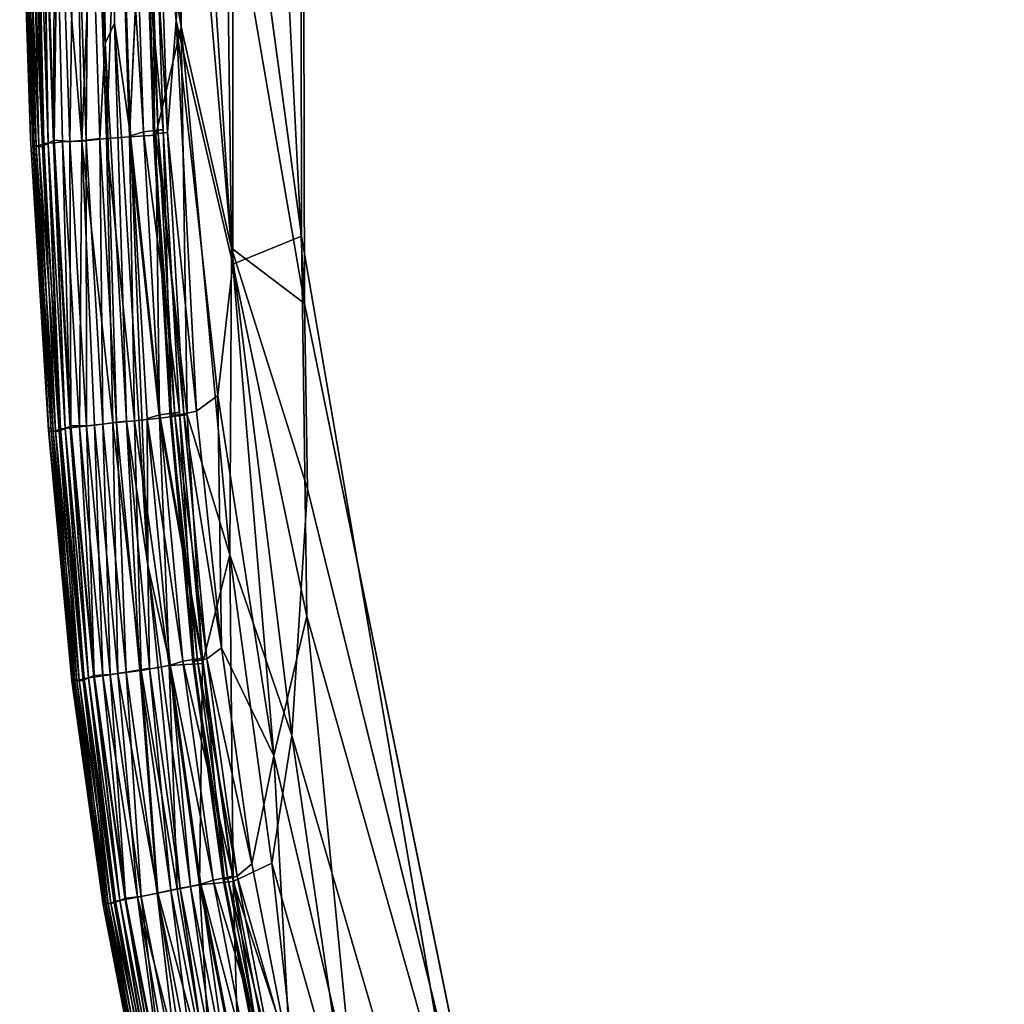
# Model space of a CAD drawing. Units: inches. Extents: x -38.4 to 38.3, y -25.6 to 49.4.
# Drawn here: x 11.9 to 13.6, y -18.9 to -17.3 of the extents above; entities that cross this region are included whole.
import ezdxf

# ---------------------------------------------------------------- set-up
doc = ezdxf.new("R2010")
doc.units = ezdxf.units.IN
doc.header["$MEASUREMENT"] = 0
doc.layers.add('SEAT-INSIDEFABRIC', color=5, linetype='Continuous')

msp = doc.modelspace()

# ---------------------------------------------------------------- linework, layer by layer
at = {"layer": 'SEAT-INSIDEFABRIC'}
for points, invisible_edges in [([(35.974, 42.9604, 8.3729), (12.3767, -17.7346, 8.373), (12.4038, 41.2935, 8.3729)], 15), ([(12.3767, -17.7346, 8.373), (35.974, 42.9604, 8.3729), (35.9785, -20.1065, 8.3732)], 15), ([(12.3036, 39.0053, 17.4246), (12.3718, -17.6198, 17.4259), (12.384, 41.3388, 17.4258)], 2), ([(12.384, 41.3388, 17.4258), (12.3718, -17.6198, 17.4259), (12.564, 6.3228, 17.4264)], 15), ([(12.4038, 41.2935, 8.3729), (12.3767, -17.7346, 8.373), (12.2948, 39.2214, 8.3748)], 1), ([(12.3718, -17.6198, 17.4259), (17.3219, -1.4592, 17.4263), (12.564, 6.3228, 17.4264)], 15), ([(17.3219, -1.4592, 17.4263), (12.3718, -17.6198, 17.4259), (18.9615, -3.7698, 17.4262)], 15), ([(12.3718, -17.6198, 17.4259), (21.6892, -4.2229, 17.4264), (18.9615, -3.7698, 17.4262)], 15), ([(21.6892, -4.2229, 17.4264), (12.3718, -17.6198, 17.4259), (35.774, -21.2957, 17.4262)], 15), ([(12.1593, -17.2544, 17.4051), (12.1356, -15.9655, 17.4055), (12.1111, -16.0145, 17.3958)], 1), ([(12.1356, -15.9655, 17.4055), (12.1593, -17.2544, 17.4051), (12.1844, -16.852, 17.4126)], 1), ([(11.912, -17.4542, 13.9841), (11.896, -16.896, 15.7789), (11.8935, -16.9094, 11.8031)], 2), ([(11.9155, -17.4655, 10.0183), (11.8935, -16.9094, 11.8031), (11.8989, -16.9073, 9.4356)], 2), ([(11.912, -17.4542, 13.9841), (11.9181, -17.4668, 16.3655), (11.896, -16.896, 15.7789)], 1), ([(12.1056, -16.8942, 8.4078), (12.1243, -17.4485, 8.4078), (12.0796, -17.4511, 8.4283)], 1), ([(12.1243, -17.4485, 8.4078), (12.1056, -16.8942, 8.4078), (12.1673, -17.2644, 8.3923)], 1), ([(11.8935, -16.9094, 11.8031), (11.9155, -17.4655, 10.0183), (11.912, -17.4542, 13.9841)], 2), ([(11.912, -17.4542, 13.9841), (11.9426, -17.9502, 10.9183), (11.9426, -17.9439, 15.4402)], 2), ([(11.9181, -17.4668, 16.3655), (11.912, -17.4542, 13.9841), (11.9426, -17.9439, 15.4402)], 1), ([(11.9426, -17.9502, 10.9183), (11.912, -17.4542, 13.9841), (11.9155, -17.4655, 10.0183)], 2), ([(12.3718, -17.6198, 17.4259), (16.6034, -22.8199, 17.4261), (35.774, -21.2957, 17.4262)], 15), ([(14.0302, -21.4557, 17.4252), (16.6034, -22.8199, 17.4261), (12.3718, -17.6198, 17.4259)], 15), ([(12.3718, -17.6198, 17.4259), (12.6383, -19.1745, 17.4252), (13.2366, -20.4742, 17.4249)], 14), ([(12.3718, -17.6198, 17.4259), (13.2366, -20.4742, 17.4249), (14.0302, -21.4557, 17.4252)], 15), ([(14.4564, -21.4697, 8.3727), (12.3767, -17.7346, 8.373), (35.9785, -20.1065, 8.3732)], 15), ([(14.4564, -21.4697, 8.3727), (13.3039, -20.5657, 8.3739), (12.3767, -17.7346, 8.373)], 15), ([(13.3039, -20.5657, 8.3739), (12.7289, -19.4572, 8.374), (12.3767, -17.7346, 8.373)], 13), ([(11.9817, -18.3755, 11.7528), (11.9426, -17.9439, 15.4402), (11.9426, -17.9502, 10.9183)], 2), ([(11.9426, -17.9439, 15.4402), (11.9817, -18.3755, 11.7528), (11.9841, -18.3715, 15.7704)], 2), ([(11.9469, -17.9511, 9.4339), (11.9871, -18.3754, 9.4322), (11.9817, -18.3755, 11.7528)], 2), ([(12.382, -18.0493, 8.374), (12.4993, -18.9606, 8.3761), (12.3553, -18.4681, 8.3789)], 1), ([(12.7289, -19.4572, 8.374), (12.4993, -18.9606, 8.3761), (12.382, -18.0493, 8.374)], 2), ([(12.0373, -18.7511, 15.7631), (11.9841, -18.3715, 15.7704), (11.9817, -18.3755, 11.7528)], 2), ([(12.0352, -18.756, 11.77), (11.9817, -18.3755, 11.7528), (11.9871, -18.3754, 9.4322)], 2), ([(11.9817, -18.3755, 11.7528), (12.0352, -18.756, 11.77), (12.0373, -18.7511, 15.7631)], 2), ([(11.9871, -18.3754, 9.4322), (12.0404, -18.7543, 9.4287), (12.0352, -18.756, 11.77)], 2), ([(12.1017, -19.0967, 14.0146), (12.0373, -18.7511, 15.7631), (12.0352, -18.756, 11.77)], 2), ([(12.106, -19.1027, 10.0318), (12.0352, -18.756, 11.77), (12.0404, -18.7543, 9.4287)], 2), ([(12.0352, -18.756, 11.77), (12.106, -19.1027, 10.0318), (12.1017, -19.0967, 14.0146)], 2), ([(12.1017, -19.0967, 14.0146), (12.1086, -19.1027, 16.3707), (12.0373, -18.7511, 15.7631)], 1)]:
    msp.add_3dface(points, dxfattribs=dict(at, invisible_edges=invisible_edges))
for points in [[(12.3767, -17.7346, 8.373), (12.2647, -15.5485, 8.3759), (12.2948, 39.2214, 8.3748)], [(12.3036, 39.0053, 17.4246), (12.2544, -16.7561, 17.4216), (12.3718, -17.6198, 17.4259)], [(12.0241, -15.5139, 17.3506), (12.0134, -16.0773, 17.3466), (12.0386, -17.293, 17.3466)], [(12.0584, -16.737, 17.3456), (12.0241, -15.5139, 17.3506), (12.0543, -17.2583, 17.3506)], [(12.0386, -17.293, 17.3466), (12.0543, -17.2583, 17.3506), (12.0241, -15.5139, 17.3506)], [(12.2647, -15.5485, 8.3759), (12.3767, -17.7346, 8.373), (12.2438, -16.9611, 8.3789)], [(12.1111, -16.0145, 17.3958), (12.1257, -16.8894, 17.3959), (12.1593, -17.2544, 17.4051)], [(12.0107, -16.8966, 17.3358), (12.0386, -17.293, 17.3466), (12.0134, -16.0773, 17.3466)], [(12.1144, -16.0962, 8.4002), (12.1673, -17.2644, 8.3923), (12.1056, -16.8942, 8.4078)], [(12.1673, -17.2644, 8.3923), (12.1144, -16.0962, 8.4002), (12.1708, -16.3617, 8.387)], [(12.1708, -16.3617, 8.387), (12.2531, -17.6405, 8.3807), (12.1673, -17.2644, 8.3923)], [(12.2531, -17.6405, 8.3807), (12.1708, -16.3617, 8.387), (12.2438, -16.9611, 8.3789)], [(12.0543, -17.2583, 17.3506), (12.0816, -17.4499, 17.3456), (12.0584, -16.737, 17.3456)], [(12.0584, -16.737, 17.3456), (12.0816, -17.4499, 17.3456), (12.1036, -17.4426, 17.3257)], [(12.1036, -17.4426, 17.3257), (12.0849, -16.8835, 17.3257), (12.0584, -16.737, 17.3456)], [(12.2544, -16.7561, 17.4216), (12.1844, -16.852, 17.4126), (12.255, -17.6674, 17.4183)], [(12.3718, -17.6198, 17.4259), (12.2544, -16.7561, 17.4216), (12.255, -17.6674, 17.4183)], [(12.1593, -17.2544, 17.4051), (12.255, -17.6674, 17.4183), (12.1844, -16.852, 17.4126)], [(12.137, -17.439, 17.2823), (12.1184, -16.8806, 17.2823), (12.0849, -16.8835, 17.3257)], [(12.0849, -16.8835, 17.3257), (12.1036, -17.4426, 17.3257), (12.137, -17.439, 17.2823)], [(12.1206, -17.4465, 17.3653), (12.102, -16.891, 17.3653), (12.1037, -16.885, 17.3351)], [(12.1287, -17.4457, 17.3834), (12.11, -16.8905, 17.3834), (12.102, -16.891, 17.3653)], [(12.1224, -17.4425, 17.3351), (12.1037, -16.885, 17.3351), (12.1184, -16.8806, 17.2823)], [(12.1037, -16.885, 17.3351), (12.1224, -17.4425, 17.3351), (12.1206, -17.4465, 17.3653)], [(12.1443, -17.4441, 17.3959), (12.1257, -16.8894, 17.3959), (12.11, -16.8905, 17.3834)], [(12.11, -16.8905, 17.3834), (12.1287, -17.4457, 17.3834), (12.1443, -17.4441, 17.3959)], [(12.1184, -16.8806, 17.2823), (12.137, -17.439, 17.2823), (12.1224, -17.4425, 17.3351)], [(12.1257, -16.8894, 17.3959), (12.1443, -17.4441, 17.3959), (12.1593, -17.2544, 17.4051)], [(11.9024, -16.9089, 16.7289), (11.896, -16.896, 15.7789), (11.9181, -17.4668, 16.3655)], [(11.9216, -17.4675, 9.0699), (11.8989, -16.9073, 9.4356), (11.9065, -16.9076, 8.869)], [(11.8989, -16.9073, 9.4356), (11.9216, -17.4675, 9.0699), (11.9155, -17.4655, 10.0183)], [(11.9319, -17.4677, 8.7187), (11.9065, -16.9076, 8.869), (11.915, -16.9025, 8.6889)], [(11.9226, -16.902, 17.183), (11.9128, -16.9104, 17.0805), (11.9342, -17.4627, 17.1101)], [(11.9319, -17.4677, 8.7187), (11.915, -16.9025, 8.6889), (11.9226, -16.9021, 8.616)], [(11.9325, -16.8948, 17.227), (11.9226, -16.902, 17.183), (11.9417, -17.462, 17.183)], [(11.9417, -17.4621, 8.616), (11.9226, -16.9021, 8.616), (11.9314, -16.9015, 8.5762)], [(11.9342, -17.4627, 17.1101), (11.9417, -17.462, 17.183), (11.9226, -16.902, 17.183)], [(11.9226, -16.9021, 8.616), (11.9417, -17.4621, 8.616), (11.9319, -17.4677, 8.7187)], [(11.9506, -17.4613, 8.5762), (11.9314, -16.9015, 8.5762), (11.9531, -16.9021, 8.5317)], [(11.9314, -16.9015, 8.5762), (11.9506, -17.4613, 8.5762), (11.9417, -17.4621, 8.616)], [(11.9595, -16.9005, 17.2769), (11.9325, -16.8948, 17.227), (11.9517, -17.4571, 17.2272)], [(11.9417, -17.462, 17.183), (11.9517, -17.4571, 17.2272), (11.9325, -16.8948, 17.227)], [(11.9531, -16.9021, 8.5317), (11.966, -17.46, 8.5431), (11.9506, -17.4613, 8.5762)], [(11.9517, -17.4571, 17.2272), (11.9786, -17.4595, 17.2769), (11.9595, -16.9005, 17.2769)], [(11.9991, -17.4584, 8.4939), (11.9531, -16.9021, 8.5317), (11.9882, -16.8992, 8.4852)], [(11.9531, -16.9021, 8.5317), (11.9991, -17.4584, 8.4939), (11.966, -17.46, 8.5431)], [(11.9872, -16.8991, 17.313), (11.9595, -16.9005, 17.2769), (11.9786, -17.4595, 17.2769)], [(11.9786, -17.4595, 17.2769), (12.0062, -17.457, 17.313), (11.9872, -16.8991, 17.313)], [(12.0107, -16.8966, 17.3358), (11.9872, -16.8991, 17.313), (12.0062, -17.457, 17.313)], [(11.9991, -17.4584, 8.4939), (11.9882, -16.8992, 8.4852), (12.0218, -16.8973, 8.4541)], [(12.0218, -16.8973, 8.4541), (12.0408, -17.4543, 8.454), (11.9991, -17.4584, 8.4939)], [(12.0062, -17.457, 17.313), (12.0297, -17.4544, 17.3358), (12.0107, -16.8966, 17.3358)], [(12.0386, -17.293, 17.3466), (12.0107, -16.8966, 17.3358), (12.0297, -17.4544, 17.3358)], [(12.0408, -17.4543, 8.454), (12.0218, -16.8973, 8.4541), (12.0609, -16.8954, 8.4283)], [(12.0609, -16.8954, 8.4283), (12.0796, -17.4511, 8.4283), (12.0408, -17.4543, 8.454)], [(12.0796, -17.4511, 8.4283), (12.0609, -16.8954, 8.4283), (12.1056, -16.8942, 8.4078)], [(12.102, -16.891, 17.3653), (12.1206, -17.4465, 17.3653), (12.1287, -17.4457, 17.3834)], [(11.9128, -16.9104, 17.0805), (11.9024, -16.9089, 16.7289), (11.9257, -17.4666, 16.9302)], [(11.9181, -17.4668, 16.3655), (11.9257, -17.4666, 16.9302), (11.9024, -16.9089, 16.7289)], [(11.9065, -16.9076, 8.869), (11.9319, -17.4677, 8.7187), (11.9216, -17.4675, 9.0699)], [(11.9257, -17.4666, 16.9302), (11.9342, -17.4627, 17.1101), (11.9128, -16.9104, 17.0805)], [(12.2531, -17.6405, 8.3807), (12.2438, -16.9611, 8.3789), (12.3767, -17.7346, 8.373)], [(12.0543, -17.2583, 17.3506), (12.0386, -17.293, 17.3466), (12.0745, -17.934, 17.3465)], [(12.0816, -17.4499, 17.3456), (12.0543, -17.2583, 17.3506), (12.1107, -18.1786, 17.3506)], [(12.0745, -17.934, 17.3465), (12.1107, -18.1786, 17.3506), (12.0543, -17.2583, 17.3506)], [(12.1937, -17.9175, 17.4043), (12.1593, -17.2544, 17.4051), (12.1443, -17.4441, 17.3959)], [(12.1593, -17.2544, 17.4051), (12.1937, -17.9175, 17.4043), (12.2296, -17.8906, 17.4124)], [(12.255, -17.6674, 17.4183), (12.1593, -17.2544, 17.4051), (12.2296, -17.8906, 17.4124)], [(12.1776, -17.9233, 8.3994), (12.1243, -17.4485, 8.4078), (12.1673, -17.2644, 8.3923)], [(12.2502, -18.1615, 8.3869), (12.1673, -17.2644, 8.3923), (12.2531, -17.6405, 8.3807)], [(12.1673, -17.2644, 8.3923), (12.2502, -18.1615, 8.3869), (12.1776, -17.9233, 8.3994)], [(12.0386, -17.293, 17.3466), (12.0297, -17.4544, 17.3358), (12.058, -17.936, 17.3358)], [(12.058, -17.936, 17.3358), (12.0745, -17.934, 17.3465), (12.0386, -17.293, 17.3466)], [(12.1314, -17.9235, 17.3259), (12.1036, -17.4426, 17.3257), (12.0816, -17.4499, 17.3456)], [(12.1649, -17.9192, 17.2823), (12.137, -17.439, 17.2823), (12.1036, -17.4426, 17.3257)], [(12.1036, -17.4426, 17.3257), (12.1314, -17.9235, 17.3259), (12.1649, -17.9192, 17.2823)], [(12.1486, -17.9253, 17.3653), (12.1206, -17.4465, 17.3653), (12.1224, -17.4425, 17.3351)], [(12.1503, -17.9223, 17.3352), (12.1224, -17.4425, 17.3351), (12.137, -17.439, 17.2823)], [(12.1224, -17.4425, 17.3351), (12.1503, -17.9223, 17.3352), (12.1486, -17.9253, 17.3653)], [(12.137, -17.439, 17.2823), (12.1649, -17.9192, 17.2823), (12.1503, -17.9223, 17.3352)], [(11.9517, -17.4571, 17.2272), (11.9417, -17.462, 17.183), (11.9704, -17.9465, 17.183)], [(11.9786, -17.4595, 17.2769), (11.9517, -17.4571, 17.2272), (11.9803, -17.9424, 17.2272)], [(11.9704, -17.9465, 17.183), (11.9803, -17.9424, 17.2272), (11.9517, -17.4571, 17.2272)], [(11.9947, -17.9438, 8.5429), (11.966, -17.46, 8.5431), (11.9991, -17.4584, 8.4939)], [(12.0062, -17.457, 17.313), (11.9786, -17.4595, 17.2769), (12.0071, -17.9424, 17.2769)], [(11.9991, -17.4584, 8.4939), (12.0205, -17.9409, 8.5033), (11.9947, -17.9438, 8.5429)], [(12.0517, -17.9372, 8.4689), (11.9991, -17.4584, 8.4939), (12.0408, -17.4543, 8.454)], [(11.9991, -17.4584, 8.4939), (12.0517, -17.9372, 8.4689), (12.0205, -17.9409, 8.5033)], [(12.0297, -17.4544, 17.3358), (12.0062, -17.457, 17.313), (12.0346, -17.9393, 17.3131)], [(12.0071, -17.9424, 17.2769), (12.0346, -17.9393, 17.3131), (12.0062, -17.457, 17.313)], [(12.0346, -17.9393, 17.3131), (12.058, -17.936, 17.3358), (12.0297, -17.4544, 17.3358)], [(12.0884, -17.9335, 8.4401), (12.0408, -17.4543, 8.454), (12.0796, -17.4511, 8.4283)], [(12.0408, -17.4543, 8.454), (12.0884, -17.9335, 8.4401), (12.0517, -17.9372, 8.4689)], [(12.1309, -17.9294, 8.4168), (12.0796, -17.4511, 8.4283), (12.1243, -17.4485, 8.4078)], [(12.0796, -17.4511, 8.4283), (12.1309, -17.9294, 8.4168), (12.0884, -17.9335, 8.4401)], [(12.1107, -18.1786, 17.3506), (12.1097, -17.9299, 17.3456), (12.0816, -17.4499, 17.3456)], [(12.0816, -17.4499, 17.3456), (12.1097, -17.9299, 17.3456), (12.1314, -17.9235, 17.3259)], [(12.1566, -17.9242, 17.3834), (12.1287, -17.4457, 17.3834), (12.1206, -17.4465, 17.3653)], [(12.1206, -17.4465, 17.3653), (12.1486, -17.9253, 17.3653), (12.1566, -17.9242, 17.3834)], [(12.1243, -17.4485, 8.4078), (12.1776, -17.9233, 8.3994), (12.1309, -17.9294, 8.4168)], [(12.1722, -17.9218, 17.3959), (12.1443, -17.4441, 17.3959), (12.1287, -17.4457, 17.3834)], [(12.1287, -17.4457, 17.3834), (12.1566, -17.9242, 17.3834), (12.1722, -17.9218, 17.3959)], [(12.1443, -17.4441, 17.3959), (12.1722, -17.9218, 17.3959), (12.1937, -17.9175, 17.4043)], [(11.9469, -17.9511, 9.4339), (11.9155, -17.4655, 10.0183), (11.9216, -17.4675, 9.0699)], [(11.9155, -17.4655, 10.0183), (11.9469, -17.9511, 9.4339), (11.9426, -17.9502, 10.9183)], [(11.9257, -17.4666, 16.9302), (11.9181, -17.4668, 16.3655), (11.9504, -17.9516, 16.7305)], [(11.9426, -17.9439, 15.4402), (11.9504, -17.9516, 16.7305), (11.9181, -17.4668, 16.3655)], [(11.9216, -17.4675, 9.0699), (11.9544, -17.9504, 8.8697), (11.9469, -17.9511, 9.4339)], [(11.9544, -17.9504, 8.8697), (11.9216, -17.4675, 9.0699), (11.9319, -17.4677, 8.7187)], [(11.9342, -17.4627, 17.1101), (11.9257, -17.4666, 16.9302), (11.9607, -17.9513, 17.0806)], [(11.9504, -17.9516, 16.7305), (11.9607, -17.9513, 17.0806), (11.9257, -17.4666, 16.9302)], [(11.9629, -17.9474, 8.6889), (11.9319, -17.4677, 8.7187), (11.9417, -17.4621, 8.616)], [(11.9319, -17.4677, 8.7187), (11.9629, -17.9474, 8.6889), (11.9544, -17.9504, 8.8697)], [(11.9417, -17.462, 17.183), (11.9342, -17.4627, 17.1101), (11.9607, -17.9513, 17.0806)], [(11.9704, -17.9465, 8.616), (11.9417, -17.4621, 8.616), (11.9506, -17.4613, 8.5762)], [(11.9607, -17.9513, 17.0806), (11.9704, -17.9465, 17.183), (11.9417, -17.462, 17.183)], [(11.9417, -17.4621, 8.616), (11.9704, -17.9465, 8.616), (11.9629, -17.9474, 8.6889)], [(11.9792, -17.9454, 8.5762), (11.9506, -17.4613, 8.5762), (11.966, -17.46, 8.5431)], [(11.9506, -17.4613, 8.5762), (11.9792, -17.9454, 8.5762), (11.9704, -17.9465, 8.616)], [(11.966, -17.46, 8.5431), (11.9947, -17.9438, 8.5429), (11.9792, -17.9454, 8.5762)], [(11.9803, -17.9424, 17.2272), (12.0071, -17.9424, 17.2769), (11.9786, -17.4595, 17.2769)], [(12.255, -17.6674, 17.4183), (12.3808, -18.2655, 17.424), (12.3718, -17.6198, 17.4259)], [(12.3718, -17.6198, 17.4259), (12.3808, -18.2655, 17.424), (12.6383, -19.1745, 17.4252)], [(12.2531, -17.6405, 8.3807), (12.3553, -18.4681, 8.3789), (12.2502, -18.1615, 8.3869)], [(12.3553, -18.4681, 8.3789), (12.2531, -17.6405, 8.3807), (12.382, -18.0493, 8.374)], [(12.3767, -17.7346, 8.373), (12.382, -18.0493, 8.374), (12.2531, -17.6405, 8.3807)], [(12.255, -17.6674, 17.4183), (12.2296, -17.8906, 17.4124), (12.3247, -18.5024, 17.4167)], [(12.3247, -18.5024, 17.4167), (12.3808, -18.2655, 17.424), (12.255, -17.6674, 17.4183)], [(12.382, -18.0493, 8.374), (12.3767, -17.7346, 8.373), (12.7289, -19.4572, 8.374)], [(12.236, -18.3193, 17.4058), (12.2296, -17.8906, 17.4124), (12.1937, -17.9175, 17.4043)], [(12.236, -18.3193, 17.4058), (12.3247, -18.5024, 17.4167), (12.2296, -17.8906, 17.4124)], [(12.1702, -18.342, 17.326), (12.1314, -17.9235, 17.3259), (12.1097, -17.9299, 17.3456)], [(12.2035, -18.3461, 8.4032), (12.1309, -17.9294, 8.4168), (12.1776, -17.9233, 8.3994)], [(12.2036, -18.3368, 17.2823), (12.1649, -17.9192, 17.2823), (12.1314, -17.9235, 17.3259)], [(12.1314, -17.9235, 17.3259), (12.1702, -18.342, 17.326), (12.2036, -18.3368, 17.2823)], [(12.1875, -18.3424, 17.3653), (12.1486, -17.9253, 17.3653), (12.1503, -17.9223, 17.3352)], [(12.1955, -18.3411, 17.3834), (12.1566, -17.9242, 17.3834), (12.1486, -17.9253, 17.3653)], [(12.1486, -17.9253, 17.3653), (12.1875, -18.3424, 17.3653), (12.1955, -18.3411, 17.3834)], [(12.1892, -18.3403, 17.3353), (12.1503, -17.9223, 17.3352), (12.1649, -17.9192, 17.2823)], [(12.1503, -17.9223, 17.3352), (12.1892, -18.3403, 17.3353), (12.1875, -18.3424, 17.3653)], [(12.2111, -18.3377, 17.3959), (12.1722, -17.9218, 17.3959), (12.1566, -17.9242, 17.3834)], [(12.1566, -17.9242, 17.3834), (12.1955, -18.3411, 17.3834), (12.2111, -18.3377, 17.3959)], [(12.1649, -17.9192, 17.2823), (12.2036, -18.3368, 17.2823), (12.1892, -18.3403, 17.3353)], [(12.236, -18.3193, 17.4058), (12.1937, -17.9175, 17.4043), (12.1722, -17.9218, 17.3959)], [(12.1722, -17.9218, 17.3959), (12.2111, -18.3377, 17.3959), (12.236, -18.3193, 17.4058)], [(12.2035, -18.3461, 8.4032), (12.1776, -17.9233, 8.3994), (12.2502, -18.1615, 8.3869)], [(11.9504, -17.9516, 16.7305), (11.9426, -17.9439, 15.4402), (11.9841, -18.3715, 15.7704)], [(11.9803, -17.9424, 17.2272), (11.9704, -17.9465, 17.183), (12.0104, -18.3702, 17.183)], [(12.0192, -18.3689, 8.5762), (11.9792, -17.9454, 8.5762), (11.9947, -17.9438, 8.5429)], [(12.0071, -17.9424, 17.2769), (11.9803, -17.9424, 17.2272), (12.0201, -18.3663, 17.227)], [(12.0104, -18.3702, 17.183), (12.0201, -18.3663, 17.227), (11.9803, -17.9424, 17.2272)], [(12.0346, -18.3667, 8.5429), (11.9947, -17.9438, 8.5429), (12.0205, -17.9409, 8.5033)], [(11.9947, -17.9438, 8.5429), (12.0346, -18.3667, 8.5429), (12.0192, -18.3689, 8.5762)], [(12.0346, -17.9393, 17.3131), (12.0071, -17.9424, 17.2769), (12.0468, -18.3647, 17.2769)], [(12.0201, -18.3663, 17.227), (12.0468, -18.3647, 17.2769), (12.0071, -17.9424, 17.2769)], [(12.06, -18.3627, 8.5034), (12.0205, -17.9409, 8.5033), (12.0517, -17.9372, 8.4689)], [(12.0205, -17.9409, 8.5033), (12.06, -18.3627, 8.5034), (12.0346, -18.3667, 8.5429)], [(12.058, -17.936, 17.3358), (12.0346, -17.9393, 17.3131), (12.0742, -18.3605, 17.313)], [(12.0468, -18.3647, 17.2769), (12.0742, -18.3605, 17.313), (12.0346, -17.9393, 17.3131)], [(12.0996, -18.3579, 8.461), (12.0517, -17.9372, 8.4689), (12.0884, -17.9335, 8.4401)], [(12.0517, -17.9372, 8.4689), (12.0996, -18.3579, 8.461), (12.06, -18.3627, 8.5034)], [(12.0745, -17.934, 17.3465), (12.058, -17.936, 17.3358), (12.0974, -18.3565, 17.3358)], [(12.0742, -18.3605, 17.313), (12.0974, -18.3565, 17.3358), (12.058, -17.936, 17.3358)], [(12.1107, -18.1786, 17.3506), (12.0745, -17.934, 17.3465), (12.1138, -18.354, 17.3465)], [(12.0974, -18.3565, 17.3358), (12.1138, -18.354, 17.3465), (12.0745, -17.934, 17.3465)], [(12.1469, -18.3493, 8.4284), (12.0884, -17.9335, 8.4401), (12.1309, -17.9294, 8.4168)], [(12.0884, -17.9335, 8.4401), (12.1469, -18.3493, 8.4284), (12.0996, -18.3579, 8.461)], [(12.1107, -18.1786, 17.3506), (12.1489, -18.3485, 17.3456), (12.1097, -17.9299, 17.3456)], [(12.1097, -17.9299, 17.3456), (12.1489, -18.3485, 17.3456), (12.1702, -18.342, 17.326)], [(12.1309, -17.9294, 8.4168), (12.2035, -18.3461, 8.4032), (12.1469, -18.3493, 8.4284)], [(11.9817, -18.3755, 11.7528), (11.9426, -17.9502, 10.9183), (11.9469, -17.9511, 9.4339)], [(11.9871, -18.3754, 9.4322), (11.9469, -17.9511, 9.4339), (11.9544, -17.9504, 8.8697)], [(11.9607, -17.9513, 17.0806), (11.9504, -17.9516, 16.7305), (11.9905, -18.3753, 16.7291)], [(11.9841, -18.3715, 15.7704), (11.9905, -18.3753, 16.7291), (11.9504, -17.9516, 16.7305)], [(11.9946, -18.3744, 8.8691), (11.9544, -17.9504, 8.8697), (11.9629, -17.9474, 8.6889)], [(11.9544, -17.9504, 8.8697), (11.9946, -18.3744, 8.8691), (11.9871, -18.3754, 9.4322)], [(11.9704, -17.9465, 17.183), (11.9607, -17.9513, 17.0806), (12.0009, -18.3746, 17.0806)], [(11.9905, -18.3753, 16.7291), (12.0009, -18.3746, 17.0806), (11.9607, -17.9513, 17.0806)], [(12.003, -18.3714, 8.6889), (11.9629, -17.9474, 8.6889), (11.9704, -17.9465, 8.616)], [(11.9629, -17.9474, 8.6889), (12.003, -18.3714, 8.6889), (11.9946, -18.3744, 8.8691)], [(12.0104, -18.3703, 8.616), (11.9704, -17.9465, 8.616), (11.9792, -17.9454, 8.5762)], [(12.0009, -18.3746, 17.0806), (12.0104, -18.3702, 17.183), (11.9704, -17.9465, 17.183)], [(11.9704, -17.9465, 8.616), (12.0104, -18.3703, 8.616), (12.003, -18.3714, 8.6889)], [(11.9792, -17.9454, 8.5762), (12.0192, -18.3689, 8.5762), (12.0104, -18.3703, 8.616)], [(12.2557, -18.7159, 8.4031), (12.2035, -18.3461, 8.4032), (12.2502, -18.1615, 8.3869)], [(12.2502, -18.1615, 8.3869), (12.3212, -18.6851, 8.387), (12.2557, -18.7159, 8.4031)], [(12.3212, -18.6851, 8.387), (12.2502, -18.1615, 8.3869), (12.3553, -18.4681, 8.3789)], [(12.1489, -18.3485, 17.3456), (12.1107, -18.1786, 17.3506), (12.1831, -18.7244, 17.3506)], [(12.1107, -18.1786, 17.3506), (12.1138, -18.354, 17.3465), (12.166, -18.7277, 17.3465)], [(12.166, -18.7277, 17.3465), (12.1831, -18.7244, 17.3506), (12.1107, -18.1786, 17.3506)], [(12.3808, -18.2655, 17.424), (12.3247, -18.5024, 17.4167), (12.4606, -19.0803, 17.4187)], [(12.4606, -19.0803, 17.4187), (12.6383, -19.1745, 17.4252), (12.3808, -18.2655, 17.424)], [(12.2877, -18.6859, 17.406), (12.236, -18.3193, 17.4058), (12.2111, -18.3377, 17.3959)], [(12.3247, -18.5024, 17.4167), (12.236, -18.3193, 17.4058), (12.2877, -18.6859, 17.406)], [(12.2219, -18.714, 17.3259), (12.1702, -18.342, 17.326), (12.1489, -18.3485, 17.3456)], [(12.255, -18.7072, 17.2823), (12.2036, -18.3368, 17.2823), (12.1702, -18.342, 17.326)], [(12.1702, -18.342, 17.326), (12.2219, -18.714, 17.3259), (12.255, -18.7072, 17.2823)], [(12.2391, -18.7131, 17.3653), (12.1875, -18.3424, 17.3653), (12.1892, -18.3403, 17.3353)], [(12.247, -18.7115, 17.3834), (12.1955, -18.3411, 17.3834), (12.1875, -18.3424, 17.3653)], [(12.1875, -18.3424, 17.3653), (12.2391, -18.7131, 17.3653), (12.247, -18.7115, 17.3834)], [(12.2406, -18.7109, 17.3354), (12.1892, -18.3403, 17.3353), (12.2036, -18.3368, 17.2823)], [(12.1892, -18.3403, 17.3353), (12.2406, -18.7109, 17.3354), (12.2391, -18.7131, 17.3653)], [(12.2626, -18.7071, 17.3959), (12.2111, -18.3377, 17.3959), (12.1955, -18.3411, 17.3834)], [(12.1955, -18.3411, 17.3834), (12.247, -18.7115, 17.3834), (12.2626, -18.7071, 17.3959)], [(12.2036, -18.3368, 17.2823), (12.255, -18.7072, 17.2823), (12.2406, -18.7109, 17.3354)], [(12.2111, -18.3377, 17.3959), (12.2626, -18.7071, 17.3959), (12.2877, -18.6859, 17.406)], [(12.0742, -18.3605, 17.313), (12.0468, -18.3647, 17.2769), (12.0998, -18.7414, 17.2771)], [(12.128, -18.736, 8.485), (12.06, -18.3627, 8.5034), (12.0996, -18.3579, 8.461)], [(12.0974, -18.3565, 17.3358), (12.0742, -18.3605, 17.313), (12.1269, -18.736, 17.3131)], [(12.0998, -18.7414, 17.2771), (12.1269, -18.736, 17.3131), (12.0742, -18.3605, 17.313)], [(12.1138, -18.354, 17.3465), (12.0974, -18.3565, 17.3358), (12.1498, -18.731, 17.3358)], [(12.1269, -18.736, 17.3131), (12.1498, -18.731, 17.3358), (12.0974, -18.3565, 17.3358)], [(12.1607, -18.7293, 8.4541), (12.0996, -18.3579, 8.461), (12.1469, -18.3493, 8.4284)], [(12.0996, -18.3579, 8.461), (12.1607, -18.7293, 8.4541), (12.128, -18.736, 8.485)], [(12.1498, -18.731, 17.3358), (12.166, -18.7277, 17.3465), (12.1138, -18.354, 17.3465)], [(12.1988, -18.7217, 8.4284), (12.1469, -18.3493, 8.4284), (12.2035, -18.3461, 8.4032)], [(12.1469, -18.3493, 8.4284), (12.1988, -18.7217, 8.4284), (12.1607, -18.7293, 8.4541)], [(12.1831, -18.7244, 17.3506), (12.2008, -18.7209, 17.3456), (12.1489, -18.3485, 17.3456)], [(12.1489, -18.3485, 17.3456), (12.2008, -18.7209, 17.3456), (12.2219, -18.714, 17.3259)], [(12.2035, -18.3461, 8.4032), (12.2557, -18.7159, 8.4031), (12.1988, -18.7217, 8.4284)], [(11.9905, -18.3753, 16.7291), (11.9841, -18.3715, 15.7704), (12.0373, -18.7511, 15.7631)], [(12.0404, -18.7543, 9.4287), (11.9871, -18.3754, 9.4322), (11.9946, -18.3744, 8.8691)], [(12.0009, -18.3746, 17.0806), (11.9905, -18.3753, 16.7291), (12.0438, -18.7539, 16.7276)], [(12.0373, -18.7511, 15.7631), (12.0438, -18.7539, 16.7276), (11.9905, -18.3753, 16.7291)], [(12.0479, -18.753, 8.8684), (11.9946, -18.3744, 8.8691), (12.003, -18.3714, 8.6889)], [(11.9946, -18.3744, 8.8691), (12.0479, -18.753, 8.8684), (12.0404, -18.7543, 9.4287)], [(12.0104, -18.3702, 17.183), (12.0009, -18.3746, 17.0806), (12.054, -18.7525, 17.0802)], [(12.0438, -18.7539, 16.7276), (12.054, -18.7525, 17.0802), (12.0009, -18.3746, 17.0806)], [(12.0561, -18.7498, 8.6889), (12.003, -18.3714, 8.6889), (12.0104, -18.3703, 8.616)], [(12.003, -18.3714, 8.6889), (12.0561, -18.7498, 8.6889), (12.0479, -18.753, 8.8684)], [(12.0201, -18.3663, 17.227), (12.0104, -18.3702, 17.183), (12.0635, -18.7483, 17.183)], [(12.0635, -18.7484, 8.616), (12.0104, -18.3703, 8.616), (12.0192, -18.3689, 8.5762)], [(12.054, -18.7525, 17.0802), (12.0635, -18.7483, 17.183), (12.0104, -18.3702, 17.183)], [(12.0104, -18.3703, 8.616), (12.0635, -18.7484, 8.616), (12.0561, -18.7498, 8.6889)], [(12.0722, -18.7466, 8.5762), (12.0192, -18.3689, 8.5762), (12.0346, -18.3667, 8.5429)], [(12.0192, -18.3689, 8.5762), (12.0722, -18.7466, 8.5762), (12.0635, -18.7484, 8.616)], [(12.0468, -18.3647, 17.2769), (12.0201, -18.3663, 17.227), (12.0732, -18.7445, 17.2272)], [(12.0635, -18.7483, 17.183), (12.0732, -18.7445, 17.2272), (12.0201, -18.3663, 17.227)], [(12.0934, -18.7429, 8.5317), (12.0346, -18.3667, 8.5429), (12.06, -18.3627, 8.5034)], [(12.0346, -18.3667, 8.5429), (12.0934, -18.7429, 8.5317), (12.0722, -18.7466, 8.5762)], [(12.0732, -18.7445, 17.2272), (12.0998, -18.7414, 17.2771), (12.0468, -18.3647, 17.2769)], [(12.06, -18.3627, 8.5034), (12.128, -18.736, 8.485), (12.0934, -18.7429, 8.5317)], [(12.4564, -19.1602, 8.3828), (12.3212, -18.6851, 8.387), (12.3553, -18.4681, 8.3789)], [(12.3553, -18.4681, 8.3789), (12.4993, -18.9606, 8.3761), (12.4564, -19.1602, 8.3828)], [(12.3247, -18.5024, 17.4167), (12.2877, -18.6859, 17.406), (12.3531, -19.0218, 17.4061)], [(12.3531, -19.0218, 17.4061), (12.4606, -19.0803, 17.4187), (12.3247, -18.5024, 17.4167)], [(12.3603, -19.0337, 8.3924), (12.2557, -18.7159, 8.4031), (12.3212, -18.6851, 8.387)], [(12.3531, -19.0218, 17.4061), (12.2877, -18.6859, 17.406), (12.2626, -18.7071, 17.3959)], [(12.3212, -18.6851, 8.387), (12.4564, -19.1602, 8.3828), (12.3603, -19.0337, 8.3924)], [(12.3206, -19.046, 17.2823), (12.255, -18.7072, 17.2823), (12.2219, -18.714, 17.3259)], [(12.3051, -19.0525, 17.3653), (12.2391, -18.7131, 17.3653), (12.2406, -18.7109, 17.3354)], [(12.3129, -19.0505, 17.3834), (12.247, -18.7115, 17.3834), (12.2391, -18.7131, 17.3653)], [(12.2391, -18.7131, 17.3653), (12.3051, -19.0525, 17.3653), (12.3129, -19.0505, 17.3834)], [(12.3066, -19.0506, 17.3351), (12.2406, -18.7109, 17.3354), (12.255, -18.7072, 17.2823)], [(12.2406, -18.7109, 17.3354), (12.3066, -19.0506, 17.3351), (12.3051, -19.0525, 17.3653)], [(12.3284, -19.0451, 17.3959), (12.2626, -18.7071, 17.3959), (12.247, -18.7115, 17.3834)], [(12.247, -18.7115, 17.3834), (12.3129, -19.0505, 17.3834), (12.3284, -19.0451, 17.3959)], [(12.255, -18.7072, 17.2823), (12.3206, -19.046, 17.2823), (12.3066, -19.0506, 17.3351)], [(12.2626, -18.7071, 17.3959), (12.3284, -19.0451, 17.3959), (12.3531, -19.0218, 17.4061)], [(12.2189, -19.0752, 8.461), (12.128, -18.736, 8.485), (12.1607, -18.7293, 8.4541)], [(12.166, -18.7277, 17.3465), (12.1498, -18.731, 17.3358), (12.2167, -19.0744, 17.3358)], [(12.2189, -19.0752, 8.461), (12.1607, -18.7293, 8.4541), (12.1988, -18.7217, 8.4284)], [(12.1831, -18.7244, 17.3506), (12.166, -18.7277, 17.3465), (12.2328, -19.0704, 17.3465)], [(12.2167, -19.0744, 17.3358), (12.2328, -19.0704, 17.3465), (12.166, -18.7277, 17.3465)], [(12.2008, -18.7209, 17.3456), (12.1831, -18.7244, 17.3506), (12.2497, -19.0663, 17.3506)], [(12.2328, -19.0704, 17.3465), (12.2497, -19.0663, 17.3506), (12.1831, -18.7244, 17.3506)], [(12.2653, -19.0628, 8.4284), (12.1988, -18.7217, 8.4284), (12.2557, -18.7159, 8.4031)], [(12.1988, -18.7217, 8.4284), (12.2653, -19.0628, 8.4284), (12.2189, -19.0752, 8.461)], [(12.288, -19.0542, 17.3259), (12.2219, -18.714, 17.3259), (12.2008, -18.7209, 17.3456)], [(12.2497, -19.0663, 17.3506), (12.2672, -19.062, 17.3456), (12.2008, -18.7209, 17.3456)], [(12.2008, -18.7209, 17.3456), (12.2672, -19.062, 17.3456), (12.288, -19.0542, 17.3259)], [(12.2219, -18.714, 17.3259), (12.288, -19.0542, 17.3259), (12.3206, -19.046, 17.2823)], [(12.2557, -18.7159, 8.4031), (12.3603, -19.0337, 8.3924), (12.3091, -19.0529, 8.4078)], [(12.2557, -18.7159, 8.4031), (12.3091, -19.0529, 8.4078), (12.2653, -19.0628, 8.4284)], [(12.0732, -18.7445, 17.2272), (12.0635, -18.7483, 17.183), (12.1314, -19.0957, 17.183)], [(12.1314, -19.0957, 8.616), (12.0635, -18.7484, 8.616), (12.0722, -18.7466, 8.5762)], [(12.14, -19.0936, 8.5762), (12.0722, -18.7466, 8.5762), (12.0934, -18.7429, 8.5317)], [(12.0722, -18.7466, 8.5762), (12.14, -19.0936, 8.5762), (12.1314, -19.0957, 8.616)], [(12.0998, -18.7414, 17.2771), (12.0732, -18.7445, 17.2272), (12.1408, -19.0915, 17.2272)], [(12.1314, -19.0957, 17.183), (12.1408, -19.0915, 17.2272), (12.0732, -18.7445, 17.2272)], [(12.1802, -19.0839, 8.5033), (12.0934, -18.7429, 8.5317), (12.128, -18.736, 8.485)], [(12.0934, -18.7429, 8.5317), (12.1551, -19.0899, 8.543), (12.14, -19.0936, 8.5762)], [(12.0934, -18.7429, 8.5317), (12.1802, -19.0839, 8.5033), (12.1551, -19.0899, 8.543)], [(12.1269, -18.736, 17.3131), (12.0998, -18.7414, 17.2771), (12.1673, -19.0871, 17.277)], [(12.1408, -19.0915, 17.2272), (12.1673, -19.0871, 17.277), (12.0998, -18.7414, 17.2771)], [(12.1498, -18.731, 17.3358), (12.1269, -18.736, 17.3131), (12.194, -19.0803, 17.313)], [(12.1673, -19.0871, 17.277), (12.194, -19.0803, 17.313), (12.1269, -18.736, 17.3131)], [(12.128, -18.736, 8.485), (12.2189, -19.0752, 8.461), (12.1802, -19.0839, 8.5033)], [(12.194, -19.0803, 17.313), (12.2167, -19.0744, 17.3358), (12.1498, -18.731, 17.3358)], [(12.0438, -18.7539, 16.7276), (12.0373, -18.7511, 15.7631), (12.1086, -19.1027, 16.3707)], [(12.112, -19.1021, 9.0717), (12.0404, -18.7543, 9.4287), (12.0479, -18.753, 8.8684)], [(12.0404, -18.7543, 9.4287), (12.112, -19.1021, 9.0717), (12.106, -19.1027, 10.0318)], [(12.054, -18.7525, 17.0802), (12.0438, -18.7539, 16.7276), (12.116, -19.101, 16.9309)], [(12.1086, -19.1027, 16.3707), (12.116, -19.101, 16.9309), (12.0438, -18.7539, 16.7276)], [(12.1221, -19.1003, 8.7186), (12.0479, -18.753, 8.8684), (12.0561, -18.7498, 8.6889)], [(12.0479, -18.753, 8.8684), (12.1221, -19.1003, 8.7186), (12.112, -19.1021, 9.0717)], [(12.0635, -18.7483, 17.183), (12.054, -18.7525, 17.0802), (12.1241, -19.0975, 17.1101)], [(12.116, -19.101, 16.9309), (12.1241, -19.0975, 17.1101), (12.054, -18.7525, 17.0802)], [(12.1221, -19.1003, 8.7186), (12.0561, -18.7498, 8.6889), (12.0635, -18.7484, 8.616)], [(12.1241, -19.0975, 17.1101), (12.1314, -19.0957, 17.183), (12.0635, -18.7483, 17.183)], [(12.0635, -18.7484, 8.616), (12.1314, -19.0957, 8.616), (12.1221, -19.1003, 8.7186)]]:
    msp.add_3dface(points, dxfattribs=at)

doc.saveas('drawing.dxf')
